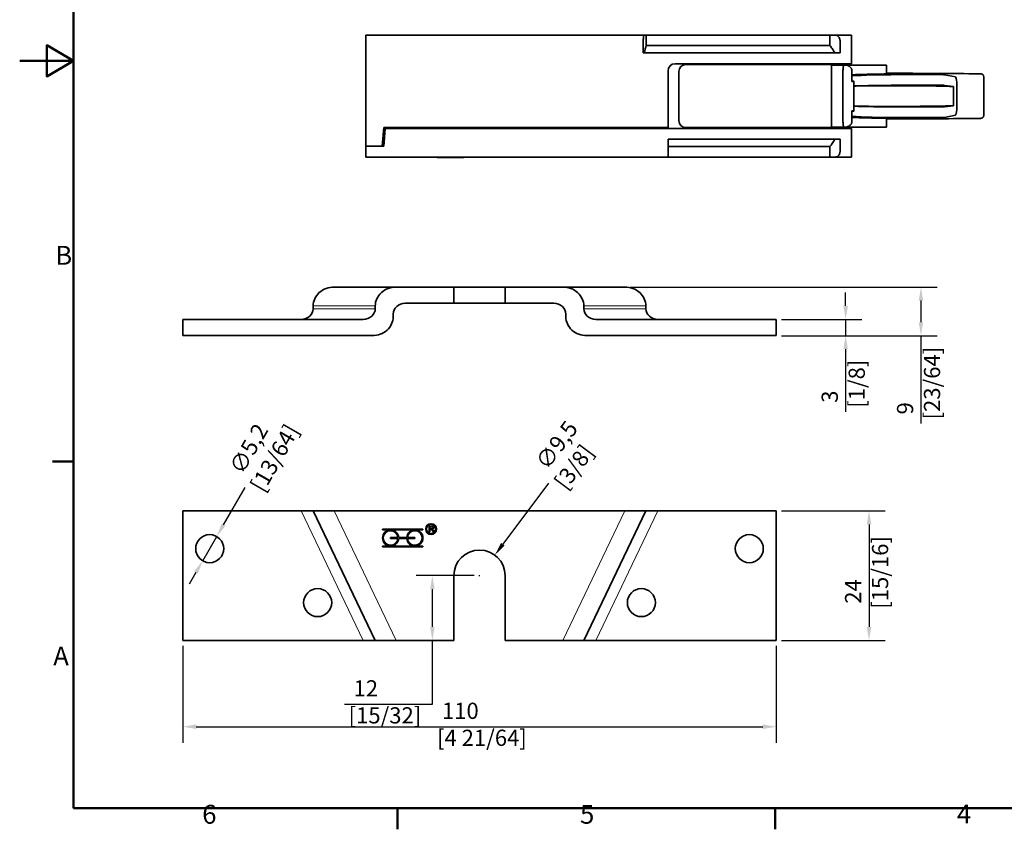
# Model space of a CAD drawing. Units: millimetres. Extents: x 0 to 420, y 0 to 297.
# Drawn here: x 0 to 182, y 6 to 156 of the extents above; entities that cross this region are included whole.
import ezdxf

# ---------------------------------------------------------------- set-up
doc = ezdxf.new("R2010")
doc.units = ezdxf.units.MM
for name, color, linetype, lineweight in [('Arêtes tangentes visibles(ISO)', 7, 'Continuous', 18), ('Arêtes visibles(ISO)', 7, 'Continuous', 35), ('Cadre_0', 7, 'Continuous', 50), ('Cadre_2', 7, 'Continuous', 50), ('Cotes(ISO)', 7, 'Continuous', 18)]:
    doc.layers.add(name, color=color, linetype=linetype, lineweight=lineweight)
doc.styles.add('Cadre_1', font='arial.ttf')
doc.styles.add('MANTION', font='arial.ttf')
doc.dimstyles.new('Plan commercial', dxfattribs={"dimtxt": 3, "dimasz": 2.5, "dimexe": 3, "dimexo": 1, "dimgap": 0.762, "dimtad": 1, "dimrnd": 1e-08, "dimtxsty": 'MANTION', "dimcen": 0.09, "dimdle": 10, "dimclrd": 7, "dimclre": 7, "dimclrt": 256, "dimazin": 2, "dimtfac": 0.5, "dimtmove": 0, "dimatfit": 3, "dimfxl": 0, "dimtolj": 1, "dimlwd": 25, "dimlwe": 25, "dimarcsym": 0})

# ---------------------------------------------------------------- blocks, each defined once
blk = doc.blocks.new('Cadres Cadre par défaut')
at = {"layer": 'Cadre_0'}
for p, q in [((10, 74.25), (6.1, 74.25)), ((70, 10), (70, 6.1)), ((140, 10), (140, 6.1))]:
    blk.add_line(p, q, dxfattribs=at)
at = {"layer": 'Cadre_0', "flags": 128}
for points in [[(10, 10), (10, 287), (410, 287), (410, 10), (10, 10)], [(0, 148.5), (10, 148.5), (5, 151.39), (5, 145.61), (10, 148.5)]]:
    blk.add_lwpolyline(points, dxfattribs=at)
at = {"layer": 'Cadre_2', "char_height": 3.5, "attachment_point": 7, "style": 'Cadre_1'}
for s, insert in [('B', (6.59, 109.63)), ('A', (6.21, 35.38)), ('6', (33.83, 6.04)), ('5', (103.85, 6.04)), ('4', (173.71, 6.1))]:
    blk.add_mtext(s, dxfattribs=dict(at, insert=insert))
blk = doc.blocks.new('*D8')
at = {"layer": 'Cotes(ISO)', "color": 7, "linetype": 'Continuous', "lineweight": 25, "transparency": 16777216}
for p, q in [((113.17, 106.58), (170.04, 106.58)), ((167.04, 104.08), (167.04, 100.08)), ((141.22, 97.58), (170.04, 97.58)), ((167.04, 97.58), (167.04, 81.3))]:
    blk.add_line(p, q, dxfattribs=at)
at = {"layer": 'Cotes(ISO)', "color": 7, "linetype": 'Continuous', "transparency": 16777216}
for points in [[(166.62, 104.08), (167.45, 104.08), (167.04, 106.58)], [(166.62, 100.08), (167.45, 100.08), (167.04, 97.58)]]:
    blk.add_solid(points, dxfattribs=at)
at = {"layer": 'Defpoints', "color": 0, "linetype": 'Continuous', "transparency": 16777216}
for p in [(112.17, 106.58), (167.04, 106.58), (140.22, 97.58)]:
    blk.add_point(p, dxfattribs=at)
at = {"layer": 'Cotes(ISO)', "color": 154, "linetype": 'Continuous', "lineweight": 25, "true_color": 0x004691, "transparency": 16777216, "insert": (162.59, 82.06), "char_height": 3, "attachment_point": 1, "rotation": 90, "style": 'MANTION'}
blk.add_mtext('\\A1; 9\\P[23/64]', dxfattribs=at)
blk = doc.blocks.new('*D9')
at = {"layer": 'Cotes(ISO)', "color": 7, "linetype": 'Continuous', "lineweight": 25, "transparency": 16777216}
for p, q in [((153.08, 103.08), (153.08, 105.58)), ((141.22, 100.58), (156.08, 100.58)), ((153.08, 100.58), (153.08, 97.58)), ((141.22, 97.58), (156.08, 97.58)), ((153.08, 95.08), (153.08, 83.46))]:
    blk.add_line(p, q, dxfattribs=at)
at = {"layer": 'Cotes(ISO)', "color": 7, "linetype": 'Continuous', "transparency": 16777216}
for points in [[(152.67, 103.08), (153.5, 103.08), (153.08, 100.58)], [(152.67, 95.08), (153.5, 95.08), (153.08, 97.58)]]:
    blk.add_solid(points, dxfattribs=at)
at = {"layer": 'Defpoints', "color": 0, "linetype": 'Continuous', "transparency": 16777216}
for p in [(140.22, 100.58), (153.08, 100.58), (140.22, 97.58)]:
    blk.add_point(p, dxfattribs=at)
at = {"layer": 'Cotes(ISO)', "color": 154, "linetype": 'Continuous', "lineweight": 25, "true_color": 0x004691, "transparency": 16777216, "insert": (148.63, 84.22), "char_height": 3, "attachment_point": 1, "rotation": 90, "style": 'MANTION'}
blk.add_mtext('\\A1; 3\\P[1/8]', dxfattribs=at)
blk = doc.blocks.new('*D10')
at = {"layer": 'Cotes(ISO)', "color": 7, "linetype": 'Continuous', "lineweight": 25, "transparency": 16777216}
for p, q in [((30.22, 40.11), (30.22, 22.11)), ((140.22, 40.11), (140.22, 22.11)), ((32.72, 25.11), (137.72, 25.11))]:
    blk.add_line(p, q, dxfattribs=at)
at = {"layer": 'Cotes(ISO)', "color": 7, "linetype": 'Continuous', "transparency": 16777216}
for points in [[(32.72, 25.53), (32.72, 24.69), (30.22, 25.11)], [(137.72, 25.53), (137.72, 24.69), (140.22, 25.11)]]:
    blk.add_solid(points, dxfattribs=at)
at = {"layer": 'Defpoints', "color": 0, "linetype": 'Continuous', "transparency": 16777216}
for p in [(30.22, 41.11), (140.22, 41.11), (140.22, 25.11)]:
    blk.add_point(p, dxfattribs=at)
at = {"layer": 'Cotes(ISO)', "color": 154, "linetype": 'Continuous', "lineweight": 25, "true_color": 0x004691, "transparency": 16777216, "insert": (77.34, 29.56), "char_height": 3, "attachment_point": 1, "style": 'MANTION'}
blk.add_mtext('\\A1; 110\\P[4 21/64]', dxfattribs=at)
blk = doc.blocks.new('*D11')
at = {"layer": 'Cotes(ISO)', "color": 7, "linetype": 'Continuous', "lineweight": 25, "transparency": 16777216}
for p, q in [((98, 70.27), (89.55, 58.92)), ((85.13, 53.11), (85.31, 53.11)), ((85.22, 53.02), (85.22, 53.2))]:
    blk.add_line(p, q, dxfattribs=at)
at = {"layer": 'Cotes(ISO)', "color": 7, "linetype": 'Continuous', "transparency": 16777216}
blk.add_solid([(89.22, 59.17), (89.89, 58.68), (88.06, 56.92)], dxfattribs=at)
at = {"layer": 'Defpoints', "color": 0, "linetype": 'Continuous', "transparency": 16777216}
for p in [(88.06, 56.92), (82.38, 49.3)]:
    blk.add_point(p, dxfattribs=at)
at = {"layer": 'Cotes(ISO)', "color": 154, "linetype": 'Continuous', "lineweight": 25, "true_color": 0x004691, "transparency": 16777216, "insert": (94.85, 73.56), "char_height": 3, "attachment_point": 1, "rotation": 53.316, "style": 'MANTION'}
blk.add_mtext('\\A1; ∅9,5\\P[3/8]', dxfattribs=at)
blk = doc.blocks.new('*D12')
at = {"layer": 'Cotes(ISO)', "color": 7, "linetype": 'Continuous', "lineweight": 25, "transparency": 16777216}
for p, q in [((37.77, 62.53), (41.76, 69.44)), ((33.92, 55.86), (36.52, 60.36)), ((32.67, 53.69), (31.42, 51.53))]:
    blk.add_line(p, q, dxfattribs=at)
at = {"layer": 'Cotes(ISO)', "color": 7, "linetype": 'Continuous', "transparency": 16777216}
for points in [[(37.41, 62.74), (38.13, 62.32), (36.52, 60.36)], [(32.31, 53.9), (33.03, 53.49), (33.92, 55.86)]]:
    blk.add_solid(points, dxfattribs=at)
at = {"layer": 'Defpoints', "color": 0, "linetype": 'Continuous', "transparency": 16777216}
for p in [(36.52, 60.36), (33.92, 55.86)]:
    blk.add_point(p, dxfattribs=at)
at = {"layer": 'Cotes(ISO)', "color": 154, "linetype": 'Continuous', "lineweight": 25, "true_color": 0x004691, "transparency": 16777216, "insert": (38.25, 72.35), "char_height": 3, "attachment_point": 1, "rotation": 60, "style": 'MANTION'}
blk.add_mtext('\\A1; ∅5,2\\P[13/64]', dxfattribs=at)
blk = doc.blocks.new('*D13')
at = {"layer": 'Cotes(ISO)', "color": 7, "linetype": 'Continuous', "lineweight": 25, "transparency": 16777216}
for p, q in [((141.22, 65.11), (160.41, 65.11)), ((157.41, 62.61), (157.41, 43.61)), ((141.22, 41.11), (160.41, 41.11))]:
    blk.add_line(p, q, dxfattribs=at)
at = {"layer": 'Cotes(ISO)', "color": 7, "linetype": 'Continuous', "transparency": 16777216}
for points in [[(156.99, 62.61), (157.83, 62.61), (157.41, 65.11)], [(156.99, 43.61), (157.83, 43.61), (157.41, 41.11)]]:
    blk.add_solid(points, dxfattribs=at)
at = {"layer": 'Defpoints', "color": 0, "linetype": 'Continuous', "transparency": 16777216}
for p in [(140.22, 65.11), (140.22, 41.11), (157.41, 41.11)]:
    blk.add_point(p, dxfattribs=at)
at = {"layer": 'Cotes(ISO)', "color": 154, "linetype": 'Continuous', "lineweight": 25, "true_color": 0x004691, "transparency": 16777216, "insert": (152.96, 46.98), "char_height": 3, "attachment_point": 1, "rotation": 90, "style": 'MANTION'}
blk.add_mtext('\\A1; 24\\P[15/16]', dxfattribs=at)
blk = doc.blocks.new('*D15')
at = {"layer": 'Cotes(ISO)', "color": 7, "linetype": 'Continuous', "lineweight": 25, "transparency": 16777216}
for p, q in [((84.22, 53.11), (73.48, 53.11)), ((76.48, 43.61), (76.48, 50.61)), ((76.48, 29.27), (76.48, 41.11)), ((60.2, 29.27), (76.48, 29.27))]:
    blk.add_line(p, q, dxfattribs=at)
at = {"layer": 'Cotes(ISO)', "color": 7, "linetype": 'Continuous', "transparency": 16777216}
for points in [[(76.06, 50.61), (76.9, 50.61), (76.48, 53.11)], [(76.06, 43.61), (76.9, 43.61), (76.48, 41.11)]]:
    blk.add_solid(points, dxfattribs=at)
at = {"layer": 'Defpoints', "color": 0, "linetype": 'Continuous', "transparency": 16777216}
for p in [(76.48, 53.11), (85.22, 53.11), (76.48, 41.11)]:
    blk.add_point(p, dxfattribs=at)
at = {"layer": 'Cotes(ISO)', "color": 154, "linetype": 'Continuous', "lineweight": 25, "true_color": 0x004691, "transparency": 16777216, "insert": (60.96, 33.72), "char_height": 3, "attachment_point": 1, "style": 'MANTION'}
blk.add_mtext('\\A1; 12\\P[15/32]', dxfattribs=at)

msp = doc.modelspace()

# ---------------------------------------------------------------- linework, layer by layer
at = {"layer": 'Arêtes tangentes visibles(ISO)'}
for p, q in [((54.3953, 103.0843), (65.8953, 103.0843)), ((65.8953, 102.5843), (54.3953, 102.5843)), ((104.5485, 103.0843), (116.0485, 103.0843)), ((116.0485, 102.5843), (104.5485, 102.5843)), ((52.1775, 65.1101), (63.6775, 41.1101)), ((69.7763, 41.1101), (58.2763, 65.1101)), ((112.1674, 65.1101), (100.6674, 41.1101)), ((106.7662, 41.1101), (118.2662, 65.1101))]:
    msp.add_line(p, q, dxfattribs=at)
at = {"layer": 'Arêtes visibles(ISO)'}
for p, q in [((64.1619, 153.2781), (115.7845, 153.2781)), ((64.1619, 152.2781), (64.1619, 153.2781)), ((64.1619, 152.2781), (64.1619, 132.6781)), ((115.572, 149.9781), (115.572, 152.2781)), ((115.7845, 153.2781), (116.0927, 153.2781)), ((116.0927, 153.2781), (150.1655, 153.2781)), ((116.0927, 153.2781), (116.0927, 151.3481)), ((150.1655, 151.3481), (150.1655, 153.2781)), ((151.1917, 153.2781), (150.1655, 153.2781)), ((151.1917, 153.2781), (154.1619, 153.2781)), ((152.0328, 152.2781), (152.0328, 149.9781)), ((154.1619, 153.2781), (154.1619, 152.2781)), ((154.1619, 147.9781), (154.1619, 152.2781)), ((152.0328, 149.9781), (115.572, 149.9781)), ((116.0927, 151.3481), (150.1655, 151.3481)), ((121.4619, 147.9781), (154.1619, 147.9781)), ((123.4619, 147.8281), (150.4304, 147.8281)), ((150.4304, 136.1281), (150.4304, 147.8281)), ((120.1619, 136.1781), (120.1619, 146.6781)), ((122.1619, 146.5281), (122.1619, 137.4281)), ((150.4304, 147.7281), (152.8167, 147.7281)), ((152.5852, 137.2281), (152.5852, 146.7281)), ((152.9867, 147.7281), (152.8167, 147.7281)), ((152.9867, 147.7281), (160.2453, 147.7281)), ((154.2201, 144.7089), (154.2201, 146.8747)), ((160.2453, 147.7281), (160.6619, 147.7281)), ((160.6619, 146.1019), (160.6619, 147.7281)), ((160.6619, 146.2013), (162.6619, 146.2013)), ((154.2201, 144.7888), (154.577, 144.7448)), ((154.6168, 139.2218), (154.6168, 144.7345)), ((170.9203, 145.9504), (162.6619, 145.9504)), ((173.408, 145.5389), (171.4033, 145.931)), ((173.6619, 139.4161), (173.6619, 144.5402)), ((178.6619, 145.1552), (178.6619, 145.5886)), ((178.6619, 138.8011), (178.6619, 145.1552)), ((165.8619, 143.8769), (158.3203, 143.8769)), ((162.6619, 143.9781), (170.9203, 143.9781)), ((171.4033, 143.9652), (173.0367, 143.7523)), ((173.0367, 143.7523), (173.0367, 140.204)), ((154.2201, 137.0816), (154.2201, 139.2474)), ((154.577, 139.2115), (154.2201, 139.1675)), ((158.3203, 140.0794), (165.8619, 140.0794)), ((170.9203, 139.9781), (162.6619, 139.9781)), ((173.0367, 140.204), (171.4033, 139.9911)), ((178.6619, 138.3677), (178.6619, 138.8011)), ((160.6619, 136.2281), (160.6619, 137.8544)), ((162.6619, 137.755), (160.6619, 137.755)), ((162.6619, 138.0059), (170.9203, 138.0059)), ((171.4033, 138.0253), (173.408, 138.4174)), ((67.1619, 132.6781), (67.4681, 136.1781)), ((67.7506, 135.9781), (67.4619, 132.6781)), ((67.4681, 136.1781), (120.1619, 136.1781)), ((154.1619, 135.9781), (67.7506, 135.9781)), ((117.1619, 136.1781), (117.1619, 135.9781)), ((119.1619, 135.9781), (119.1619, 136.1781)), ((123.4619, 136.1281), (150.4304, 136.1281)), ((152.8167, 136.2281), (150.4304, 136.2281)), ((152.8167, 136.2281), (152.9867, 136.2281)), ((160.2453, 136.2281), (152.9867, 136.2281)), ((154.1619, 135.9781), (154.1619, 131.6781)), ((160.6619, 136.2281), (160.2453, 136.2281)), ((67.5319, 133.4781), (67.2319, 133.4781)), ((67.6019, 134.2781), (67.3019, 134.2781)), ((152.0328, 133.9781), (120.1619, 133.9781)), ((120.1619, 133.9781), (120.1619, 131.6781)), ((152.0328, 131.6781), (152.0328, 133.9781)), ((64.1619, 132.6781), (67.1619, 132.6781)), ((67.4619, 132.6781), (64.1619, 132.6781)), ((64.1619, 131.6781), (64.1619, 132.6781)), ((64.1619, 131.6781), (64.1619, 130.6781)), ((120.1619, 132.6082), (150.1655, 132.6082)), ((120.1619, 130.6781), (120.1619, 131.6781)), ((150.1655, 132.6082), (150.1655, 130.6781)), ((154.1619, 130.6781), (154.1619, 131.6781)), ((120.1619, 130.6781), (64.1619, 130.6781)), ((77.3619, 130.6781), (77.3619, 130.5781)), ((82.3272, 130.5781), (77.3619, 130.5781)), ((82.3272, 130.6781), (82.3272, 130.5781)), ((120.1619, 130.6781), (150.1655, 130.6781)), ((151.1917, 130.6781), (150.1655, 130.6781)), ((151.1917, 130.6781), (154.1619, 130.6781)), ((69.7763, 106.5843), (58.2763, 106.5843)), ((80.4719, 106.5843), (69.7763, 106.5843)), ((80.4719, 106.5843), (89.9719, 106.5843)), ((80.4719, 103.5843), (80.4719, 106.5843)), ((89.9719, 106.5843), (89.9719, 103.5843)), ((100.6674, 106.5843), (89.9719, 106.5843)), ((112.1674, 106.5843), (100.6674, 106.5843)), ((54.3953, 102.5843), (54.3953, 103.0843)), ((65.8953, 103.0843), (65.8953, 102.5843)), ((71.4396, 103.5843), (80.4719, 103.5843)), ((89.9719, 103.5843), (80.4719, 103.5843)), ((89.9719, 103.5843), (99.0041, 103.5843)), ((104.5485, 102.5843), (104.5485, 103.0843)), ((116.0485, 103.0843), (116.0485, 102.5843)), ((30.2219, 97.5843), (30.2219, 100.5843)), ((63.6775, 100.5843), (30.2219, 100.5843)), ((69.2219, 101.0843), (69.2219, 101.5843)), ((101.2219, 101.5843), (101.2219, 101.0843)), ((140.2219, 100.5843), (106.7662, 100.5843)), ((140.2219, 97.5843), (140.2219, 100.5843)), ((30.2219, 97.5843), (65.3408, 97.5843)), ((105.1029, 97.5843), (140.2219, 97.5843)), ((30.2219, 65.1101), (52.1775, 65.1101)), ((30.2219, 41.1101), (30.2219, 65.1101)), ((54.3953, 65.1101), (52.1775, 65.1101)), ((54.3953, 65.1101), (65.8953, 41.1101)), ((54.3953, 65.1101), (58.2763, 65.1101)), ((58.2763, 65.1101), (112.1674, 65.1101)), ((104.5485, 41.1101), (116.0485, 65.1101)), ((112.1674, 65.1101), (116.0485, 65.1101)), ((118.2662, 65.1101), (116.0485, 65.1101)), ((118.2662, 65.1101), (140.2219, 65.1101)), ((140.2219, 65.1101), (140.2219, 41.1101)), ((75.9087, 62.2448), (76.3523, 62.2448)), ((75.9087, 61.2448), (75.9087, 62.2448)), ((76.0413, 62.1343), (76.0413, 61.8035)), ((76.3576, 62.1343), (76.0413, 62.1343)), ((67.2433, 61.5884), (67.2433, 61.7384)), ((67.2433, 61.7384), (74.7433, 61.7384)), ((68.7433, 61.5884), (67.2433, 61.5884)), ((73.2433, 61.5884), (68.7433, 61.5884)), ((74.7433, 61.5884), (73.2433, 61.5884)), ((74.7433, 61.7384), (74.7433, 61.5884)), ((76.0413, 61.2448), (75.9087, 61.2448)), ((76.0413, 61.8035), (76.3256, 61.8035)), ((76.1945, 61.6891), (76.0413, 61.6891)), ((76.0413, 61.6891), (76.0413, 61.2448)), ((76.6236, 61.2448), (76.491, 61.4529)), ((76.616, 61.5169), (76.789, 61.2448)), ((76.789, 61.2448), (76.6236, 61.2448)), ((67.2433, 58.5884), (68.7433, 58.5884)), ((67.2433, 58.4384), (67.2433, 58.5884)), ((74.7433, 58.4384), (67.2433, 58.4384)), ((68.7433, 60.1634), (70.0913, 60.1634)), ((68.7433, 60.0134), (68.7433, 60.1634)), ((70.0913, 60.0134), (68.7433, 60.0134)), ((68.7433, 58.5884), (73.2433, 58.5884)), ((70.2415, 60.1634), (71.7452, 60.1634)), ((71.7452, 60.0134), (70.2415, 60.0134)), ((71.8954, 60.1634), (73.2433, 60.1634)), ((73.2433, 60.0134), (71.8954, 60.0134)), ((73.2433, 60.1634), (73.2433, 60.0134)), ((73.2433, 58.5884), (74.7433, 58.5884)), ((74.7433, 58.5884), (74.7433, 58.4384)), ((80.4719, 41.1101), (80.4719, 53.1101)), ((89.9719, 53.1101), (89.9719, 41.1101)), ((63.6775, 41.1101), (30.2219, 41.1101)), ((63.6775, 41.1101), (65.8953, 41.1101)), ((69.7763, 41.1101), (65.8953, 41.1101)), ((80.4719, 41.1101), (69.7763, 41.1101)), ((100.6674, 41.1101), (89.9719, 41.1101)), ((104.5485, 41.1101), (100.6674, 41.1101)), ((104.5485, 41.1101), (106.7662, 41.1101)), ((140.2219, 41.1101), (106.7662, 41.1101))]:
    msp.add_line(p, q, dxfattribs=at)
for centre, radius in [((76.2433, 61.7384), 1), ((76.2433, 61.7384), 0.85), ((35.2219, 58.1101), 2.6), ((135.2219, 58.1101), 2.6), ((55.2219, 48.1101), 2.6), ((115.2219, 48.1101), 2.6)]:
    msp.add_circle(centre, radius, dxfattribs=at)
for centre, radius, start, end in [((121.4619, 146.6781), 1.3, 90, 180), ((123.4619, 146.5281), 1.3, 90, 180), ((123.4619, 137.4281), 1.3, 180, 270), ((68.7433, 60.0884), 1.5, 90, 270), ((68.7433, 60.0884), 1.35, 3.184739, 356.815261), ((68.7433, 60.0884), 1.5, 2.865984, 90), ((73.2433, 60.0884), 1.5, 90, 177.134016), ((73.2433, 60.0884), 1.35, 183.184739, 176.815261), ((73.2433, 60.0884), 1.5, 270, 90), ((68.7433, 60.0884), 1.5, 270, 357.134016), ((73.2433, 60.0884), 1.5, 182.865984, 270), ((85.2219, 53.1101), 4.75, 0, 180)]:
    msp.add_arc(centre, radius, start, end, dxfattribs=at)
for centre, major_axis, ratio, start_param, end_param in [((115.7845, 152.2781), (0, 1), 0.21255656, 0, 1.57079633), ((116.9536, 146.3281), (0, -6.45), 0.21255656, 3.82045367, 4.11087487), ((162.6619, 145.3267), (14.5, 0), 0.05240778, 1.73824441, 2.19222279), ((160.1619, 146.1019), (-0.5, 0), 0.05240778, 1.73824441, 3.14159265), ((162.6616, 142.5644), (69.4627, 0), 0.05235706, 1.35144516, 1.57079191), ((162.6619, 145.3896), (10.7, 0), 0.05240778, 1.57079633, 2.47990532), ((154.1168, 144.7345), (-0.5, 0), 0.05240778, 1.77894466, 3.54301838), ((170.9203, 145.9242), (0.5, 0), 0.05240778, 0.26179939, 1.57079633), ((173.394, 144.5402), (0, -1), 0.26794919, 1.57079633, 3.08923278), ((162.6619, 143.6045), (-10.7, 0), 0.03492077, 4.71238898, 5.56330413), ((158.3203, 143.6674), (6, 0), 0.03492077, 1.57079633, 2.2360391), ((165.8619, 143.5626), (9, 0), 0.03492077, 0.64816554, 1.57079633), ((170.9203, 143.9607), (-0.5, 0), 0.03492077, 3.40339204, 4.71238898), ((154.1168, 139.2218), (0.5, 0), 0.05240778, 5.88175958, 7.6458333), ((158.3203, 140.2889), (6, 0), 0.03492077, 4.04714621, 4.71238898), ((162.6619, 140.3518), (-10.7, 0), 0.03492077, 0.71988117, 1.57079633), ((165.8619, 140.3937), (9, 0), 0.03492077, 4.71238898, 5.63501977), ((170.9203, 139.9956), (-0.5, 0), 0.03492077, 1.57079633, 2.87979327), ((173.394, 139.4161), (0, -1), 0.26794919, 0.05235988, 1.57079633), ((162.6619, 138.5667), (-10.7, 0), 0.05240778, 0.66168734, 1.57079633), ((162.6619, 138.6296), (-14.5, 0), 0.05240778, 0.94936986, 1.40334825), ((160.1619, 137.8544), (0.5, 0), 0.05240778, 0, 1.40334825), ((162.6617, 141.3918), (-69.4616, 0), 0.05235677, 1.5707989, 1.79014933), ((170.9203, 138.0321), (-0.5, 0), 0.05240778, 1.57079633, 2.87979327), ((58.2763, 103.0843), (-3.8811, 0), 0.90181603, 4.71238898, 6.28318531), ((69.7763, 103.0843), (-3.8811, 0), 0.90181603, 4.71238898, 6.28318531), ((100.6674, 103.0843), (3.8811, 0), 0.90181603, 0, 1.57079633), ((112.1674, 103.0843), (3.8811, 0), 0.90181603, 0, 1.57079633), ((52.1775, 102.5843), (2.2177, 0), 0.90181603, 4.71238898, 6.28318531), ((63.6775, 102.5843), (2.2177, 0), 0.90181603, 4.71238898, 6.28318531), ((71.4396, 101.5843), (-2.2177, 0), 0.90181603, 4.71238898, 6.28318531), ((99.0041, 101.5843), (2.2177, 0), 0.90181603, 0, 1.57079633), ((106.7662, 102.5843), (-2.2177, 0), 0.90181603, 0, 1.57079633), ((118.2662, 102.5843), (-2.2177, 0), 0.90181603, 0, 1.57079633), ((65.3408, 101.0843), (3.8811, 0), 0.90181603, 4.71238898, 6.28318531), ((105.1029, 101.0843), (-3.8811, 0), 0.90181603, 0, 1.57079633)]:
    msp.add_ellipse(centre, major_axis=major_axis, ratio=ratio, start_param=start_param, end_param=end_param, dxfattribs=at)
for points, knots in [([(151.1917, 153.2781), (151.2875, 153.2781), (151.3926, 153.2546), (151.5952, 153.1549), (151.6927, 153.0789), (151.8444, 152.9037), (151.912, 152.797), (151.9828, 152.6133), (152.0015, 152.5481), (152.0264, 152.4144), (152.0328, 152.3458), (152.0328, 152.2781)], [0.169463285, 0.169463285, 0.169463285, 0.169463285, 0.216062991, 0.216062991, 0.262662697, 0.262662697, 0.303247073, 0.303247073, 0.323539261, 0.323539261, 0.343831449, 0.343831449, 0.343831449, 0.343831449]), ([(151.0511, 149.9781), (150.8987, 150.2693), (150.7382, 150.5369), (150.4463, 150.977), (150.3073, 151.1688), (150.1655, 151.3481)], [2.416255364, 2.416255364, 2.416255364, 2.416255364, 2.526496424, 2.526496424, 2.618532954, 2.618532954, 2.618532954, 2.618532954]), ([(147.0361, 147.9781), (147.0628, 147.9322), (147.0886, 147.8856), (147.1153, 147.8349), (147.1171, 147.8316), (147.1189, 147.8281)], [2.8127088745, 2.8127088745, 2.8127088745, 2.8127088745, 2.8289995899, 2.8289995899, 2.8301701605, 2.8301701605, 2.8301701605, 2.8301701605]), ([(152.8167, 147.7281), (152.8163, 147.7281), (152.816, 147.7281), (152.7995, 147.7278), (152.7834, 147.7203), (152.7518, 147.6911), (152.7365, 147.6695), (152.6944, 147.5884), (152.6696, 147.5129), (152.6285, 147.3263), (152.6125, 147.2179), (152.5908, 146.981), (152.5852, 146.8553), (152.5852, 146.7281)], [-0.159499372, -0.159499372, -0.159499372, -0.159499372, -0.159039465, -0.159039465, -0.137717181, -0.137717181, -0.116443537, -0.116443537, -0.076774846, -0.076774846, -0.038135849, -0.038135849, 0, 0, 0, 0]), ([(154.2201, 146.8747), (154.2173, 146.8883), (154.214, 146.9019), (154.1943, 146.9762), (154.1705, 147.0349), (154.0825, 147.1997), (154.0011, 147.2946), (153.7879, 147.4878), (153.63, 147.5789), (153.3052, 147.6995), (153.1381, 147.7281), (152.9867, 147.7281)], [0.014780312, 0.014780312, 0.014780312, 0.014780312, 0.018977773, 0.018977773, 0.037955547, 0.037955547, 0.075911093, 0.075911093, 0.136900616, 0.136900616, 0.197890139, 0.197890139, 0.197890139, 0.197890139]), ([(177.7764, 146.1141), (177.8229, 146.1136), (177.8682, 146.1127), (177.9537, 146.1103), (177.994, 146.1088), (178.0683, 146.1051), (178.1021, 146.103), (178.1661, 146.0974), (178.1932, 146.0951), (178.2498, 146.0844), (178.2647, 146.0813), (178.3076, 146.0696), (178.3347, 146.0634), (178.4077, 146.0257), (178.4307, 146.0128), (178.4799, 145.9761), (178.5035, 145.9564), (178.5476, 145.9085), (178.5667, 145.8846), (178.6138, 145.8096), (178.641, 145.749), (178.6591, 145.6493), (178.6619, 145.619), (178.6619, 145.5886)], [0.21914106, 0.21914106, 0.21914106, 0.21914106, 0.48947211, 0.48947211, 0.75980317, 0.75980317, 1.03013422, 1.03013422, 1.30046527, 1.30046527, 1.3821546, 1.3821546, 1.46957262, 1.46957262, 1.50055125, 1.50055125, 1.52270089, 1.52270089, 1.53797016, 1.53797016, 1.56126784, 1.56126784, 1.57079633, 1.57079633, 1.57079633, 1.57079633]), ([(152.8167, 136.2281), (152.8163, 136.2281), (152.816, 136.2282), (152.7995, 136.2285), (152.7834, 136.236), (152.7518, 136.2652), (152.7365, 136.2868), (152.6944, 136.3679), (152.6696, 136.4434), (152.6285, 136.63), (152.6125, 136.7384), (152.5908, 136.9753), (152.5852, 137.101), (152.5852, 137.2281)], [-0.000460343, -0.000460343, -0.000460343, -0.000460343, 0, 0, 0.021342523, 0.021342523, 0.04263636, 0.04263636, 0.082342703, 0.082342703, 0.121018376, 0.121018376, 0.159190423, 0.159190423, 0.159190423, 0.159190423]), ([(152.9867, 136.2281), (153.1381, 136.2281), (153.3052, 136.2568), (153.63, 136.3774), (153.7879, 136.4685), (154.0011, 136.6617), (154.0825, 136.7566), (154.1705, 136.9214), (154.1943, 136.9801), (154.214, 137.0544), (154.2173, 137.068), (154.2201, 137.0816)], [0.184673872, 0.184673872, 0.184673872, 0.184673872, 0.245663395, 0.245663395, 0.306652917, 0.306652917, 0.344608464, 0.344608464, 0.363586238, 0.363586238, 0.367783699, 0.367783699, 0.367783699, 0.367783699]), ([(178.6619, 138.3677), (178.6619, 138.3142), (178.6528, 138.261), (178.6216, 138.1637), (178.599, 138.1212), (178.5464, 138.0431), (178.5166, 138.013), (178.4516, 137.9559), (178.4211, 137.9381), (178.3575, 137.9039), (178.3328, 137.8955), (178.2875, 137.8806), (178.2705, 137.8766), (178.2335, 137.8684), (178.2173, 137.8659), (178.1673, 137.8588), (178.138, 137.8562), (178.0717, 137.8514), (178.0359, 137.8494), (177.958, 137.8461), (177.916, 137.8448), (177.8409, 137.8431), (177.809, 137.8426), (177.7764, 137.8422)], [4.71238898, 4.71238898, 4.71238898, 4.71238898, 4.72918236, 4.72918236, 4.74768825, 4.74768825, 4.77199048, 4.77199048, 4.80937455, 4.80937455, 4.86943235, 4.86943235, 4.94593757, 4.94593757, 5.06374554, 5.06374554, 5.33407659, 5.33407659, 5.60440765, 5.60440765, 5.8747387, 5.8747387, 6.06404425, 6.06404425, 6.06404425, 6.06404425]), ([(147.0361, 135.9782), (147.0628, 136.0241), (147.0886, 136.0707), (147.1153, 136.1214), (147.1171, 136.1247), (147.1189, 136.1281)], [2.8127088745, 2.8127088745, 2.8127088745, 2.8127088745, 2.8289995899, 2.8289995899, 2.8301701605, 2.8301701605, 2.8301701605, 2.8301701605]), ([(151.0511, 133.9781), (150.8987, 133.687), (150.7382, 133.4194), (150.4463, 132.9793), (150.3073, 132.7875), (150.1655, 132.6082)], [2.416255364, 2.416255364, 2.416255364, 2.416255364, 2.526496424, 2.526496424, 2.618532954, 2.618532954, 2.618532954, 2.618532954]), ([(151.1917, 130.6781), (151.2875, 130.6781), (151.3926, 130.7017), (151.5952, 130.8014), (151.6927, 130.8774), (151.8444, 131.0526), (151.912, 131.1593), (151.9828, 131.343), (152.0015, 131.4082), (152.0264, 131.5419), (152.0328, 131.6105), (152.0328, 131.6781)], [0.169463285, 0.169463285, 0.169463285, 0.169463285, 0.216062991, 0.216062991, 0.262662697, 0.262662697, 0.303247073, 0.303247073, 0.323539261, 0.323539261, 0.343831449, 0.343831449, 0.343831449, 0.343831449])]:
    msp.add_open_spline(points, degree=3, knots=knots, dxfattribs=at)
for points, degree in [([(154.2201, 146.8747), (154.185, 146.8246), (154.1501, 146.7753), (154.1168, 146.7281)], 3), ([(154.1168, 137.2281), (154.1501, 137.181), (154.185, 137.1317), (154.2201, 137.0816)], 3), ([(76.3523, 62.2448), (76.4857, 62.2448), (76.6252, 62.1907), (76.7082, 62.0542), (76.7082, 61.9719)], 2), ([(76.5718, 61.9719), (76.5718, 62.0428), (76.4689, 62.1343), (76.3576, 62.1343)], 2), ([(76.2685, 61.6846), (76.2456, 61.6891), (76.1945, 61.6891)], 2), ([(76.491, 61.4529), (76.4331, 61.5428), (76.3584, 61.6381), (76.2989, 61.6769), (76.2685, 61.6846)], 2), ([(76.3256, 61.8035), (76.4163, 61.8035), (76.5185, 61.8408), (76.5718, 61.9239), (76.5718, 61.9719)], 2), ([(76.7082, 61.9719), (76.7082, 61.8652), (76.5703, 61.7196), (76.427, 61.6998)], 2), ([(76.427, 61.6998), (76.4788, 61.6747), (76.5063, 61.6503)], 2), ([(76.5063, 61.6503), (76.5642, 61.5969), (76.616, 61.5169)], 2)]:
    msp.add_open_spline(points, degree=degree, dxfattribs=at)

# ---------------------------------------------------------------- block references
msp.add_blockref('Cadres Cadre par défaut', (0, 0))

# ---------------------------------------------------------------- dimensions: what is measured, and where the dimension line sits
at = {"layer": 'Cotes(ISO)', "color": 7, "linetype": 'Continuous', "lineweight": 25}
for base, p1, p2, angle, text, override, picture, middle in [((167.0368, 106.5843), (140.2219, 97.5843), (112.1674, 106.5843), 270, ' <>\\X[23/64]', {"dimdec": 2, "dimpost": '\\X', "dimtp": 0, "dimtm": 0, "dimtdec": 2, "dimtofl": 0, "dimatfit": 2, "dimtvp": -0.25}, '*D8', (167.0368, 88.1924)), ((153.0818, 100.5843), (140.2219, 97.5843), (140.2219, 100.5843), 90, ' <>\\X[1/8]', {"dimdec": 2, "dimpost": '\\X', "dimtp": 0, "dimtm": 0, "dimtdec": 2, "dimtofl": 1, "dimatfit": 1, "dimtvp": -0.25}, '*D9', (153.0818, 88.0232)), ((157.4115, 41.1101), (140.2219, 65.1101), (140.2219, 41.1101), 90, ' <>\\X[15/16]', {"dimdec": 2, "dimpost": '\\X', "dimtp": 0, "dimtm": 0, "dimtdec": 2, "dimtofl": 0, "dimatfit": 1, "dimtvp": -0.25}, '*D13', (157.4115, 53.1101)), ((76.481, 53.1101), (76.481, 41.1101), (85.2219, 53.1101), 90, ' <>\\X[15/32]', {"dimtih": 1, "dimtoh": 1, "dimdec": 2, "dimpost": '\\X', "dimse1": 1, "dimtp": 0, "dimtm": 0, "dimtdec": 2, "dimtofl": 0, "dimtmove": 1, "dimatfit": 2, "dimtvp": -0.25}, '*D15', (76.1698, 29.2747))]:
    dim = msp.add_linear_dim(base=base, p1=p1, p2=p2, angle=angle, text=text, dimstyle='Plan commercial', override=override, dxfattribs=at)
    dim.commit()
    dim.dimension.update_dxf_attribs({"geometry": picture, "text_midpoint": middle, "dimtype": 160})
for p1, p2, text, override, picture, middle in [((33.9219, 55.8585), (36.5219, 60.3618), ' <>\\X[13/64]', {"dimtad": 0, "dimdec": 2, "dimlfac": 1, "dimpost": '\\X', "dimtp": 0, "dimtm": 0, "dimtdec": 2, "dimatfit": 2, "dimtvp": -0.25}, '*D12', (45.2079, 75.4064)), ((82.3842, 49.3009), (88.0595, 56.9194), ' <>\\X[3/8]', {"dimtad": 0, "dimdec": 2, "dimlfac": 1, "dimpost": '\\X', "dimtp": 0, "dimtm": 0, "dimtdec": 2, "dimtofl": 0, "dimtvp": -0.25}, '*D11', (101.4695, 74.9207))]:
    dim = msp.add_diameter_dim_2p(p1=p1, p2=p2, text=text, dimstyle='Plan commercial', override=override, dxfattribs=at)
    dim.commit()
    dim.dimension.update_dxf_attribs({"geometry": picture, "text_midpoint": middle, "dimtype": 163})
dim = msp.add_linear_dim(base=(140.2219, 25.1101), p1=(30.2219, 41.1101), p2=(140.2219, 41.1101), text=' <>\\X[4 21/64]', dimstyle='Plan commercial', override={"dimdec": 2, "dimpost": '\\X', "dimtp": 0, "dimtm": 0, "dimtdec": 2, "dimtofl": 0, "dimatfit": 1, "dimtvp": -0.25}, dxfattribs=at)
dim.commit()
dim.dimension.update_dxf_attribs({"geometry": '*D10', "text_midpoint": (85.2219, 25.1101), "dimtype": 160})

doc.saveas('drawing.dxf')
